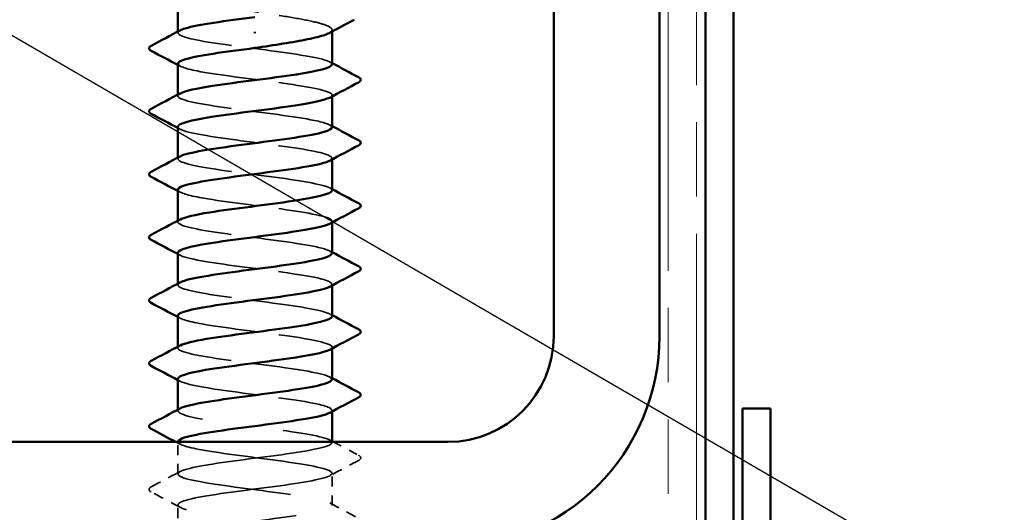
# Model space of a CAD drawing. Units: inches. Extents: x 6 to 334, y 4 to 214.
# Drawn here: x 106 to 117, y 131 to 137 of the extents above; entities that cross this region are included whole.
import ezdxf

# ---------------------------------------------------------------- set-up
doc = ezdxf.new("R2010")
doc.units = ezdxf.units.IN
doc.header["$LTSCALE"] = 20
doc.header["$MEASUREMENT"] = 0
doc.linetypes.add('DASHED', pattern=[0.2067, 0.1654, -0.0413])
doc.linetypes.add('DOUBLE_DASH_CHAIN', pattern=[1.2403, 0.6614, -0.0827, 0.1654, -0.0827, 0.1654, -0.0827])
for name, color, linetype, lineweight in [('Hidden (ANSI)', 7, 'DASHED', 35), ('Symbol (ANSI)', 7, 'Continuous', 25), ('Visible (ANSI)', 7, 'Continuous', 50)]:
    doc.layers.add(name, color=color, linetype=linetype, lineweight=lineweight)
doc.styles.add('Note Text (ANSI)', font='tahoma.ttf')
doc.dimstyles.new('Default (ANSI)$7', dxfattribs={"dimscale": 20, "dimtxt": 0.12, "dimasz": 0.098425, "dimexe": 0.125, "dimexo": 0.0625, "dimgap": 0.031496, "dimtad": 0, "dimtih": 1, "dimtoh": 1, "dimrnd": 1e-08, "dimzin": 4, "dimdsep": 46, "dimtxsty": 'Note Text (ANSI)', "dimcen": 0.09, "dimdle": 0.393701, "dimclrd": 256, "dimclre": 256, "dimclrt": 256, "dimadec": 0, "dimazin": 1, "dimtfac": 1, "dimtofl": 0, "dimtmove": 0, "dimatfit": 3, "dimfxl": 1, "dimtolj": 1, "dimtzin": 4, "dimlwd": -1, "dimlwe": -1, "dimarcsym": 0})

msp = doc.modelspace()

# ---------------------------------------------------------------- linework, layer by layer
at = {"layer": 'Hidden (ANSI)', "ltscale": 0.00122}
for p, q in [((107.75275, 136.8015), (107.75275, 136.81536)), ((107.75275, 136.08721), (107.75275, 136.10108)), ((109.50275, 136.08049), (109.50275, 136.09436)), ((107.75275, 135.37293), (107.75275, 135.38679)), ((109.50275, 135.36621), (109.50275, 135.38007)), ((107.75275, 134.65864), (107.75275, 134.6725)), ((109.50275, 134.65192), (109.50275, 134.66578)), ((107.75275, 133.94436), (107.75275, 133.95822)), ((109.50275, 133.93763), (109.50275, 133.9515)), ((107.75275, 133.23007), (107.75275, 133.24393)), ((109.50275, 133.22335), (109.50275, 133.23721)), ((107.75275, 132.51578), (107.75275, 132.52965)), ((109.50275, 132.50906), (109.50275, 132.52293))]:
    msp.add_line(p, q, dxfattribs=at)
at = {"layer": 'Hidden (ANSI)', "ltscale": 0.001631}
msp.add_line((109.50275, 136.81708), (109.50275, 136.83526), dxfattribs=at)
at = {"layer": 'Hidden (ANSI)', "ltscale": 0.034457}
msp.add_line((107.75275, 131.8015), (107.75275, 132.16436), dxfattribs=at)
at = {"layer": 'Hidden (ANSI)', "ltscale": 0.000444199}
msp.add_line((109.50275, 132.15864), (109.50275, 132.16436), dxfattribs=at)
at = {"layer": 'Hidden (ANSI)', "ltscale": 0.034593}
for p, q in [((109.50275, 131.44436), (109.50275, 131.80864)), ((107.75275, 131.08721), (107.75275, 131.4515))]:
    msp.add_line(p, q, dxfattribs=at)
at = {"layer": 'Hidden (ANSI)', "ltscale": 0.288157}
msp.add_open_spline([(107.75275, 137.24563), (107.75275, 137.24449), (107.75285, 137.24335), (107.75607, 137.225), (107.78181, 137.20797), (107.87575, 137.17357), (107.94305, 137.15654), (108.11052, 137.12214), (108.20907, 137.10511), (108.42444, 137.07071), (108.53916, 137.05368), (108.76947, 137.01928), (108.88281, 137.00224), (109.09281, 136.96785), (109.18743, 136.95081), (109.34499, 136.91641), (109.40639, 136.89938), (109.4874, 136.86498), (109.5062, 136.84795), (109.49975, 136.82004), (109.48847, 136.80939), (109.46875, 136.79872)], degree=3, knots=[1.148007477, 1.148007477, 1.148007477, 1.148007477, 1.153904026, 1.153904026, 1.242665874, 1.242665874, 1.331427722, 1.331427722, 1.42018957, 1.42018957, 1.508951418, 1.508951418, 1.597713266, 1.597713266, 1.686475114, 1.686475114, 1.775236962, 1.775236962, 1.86399881, 1.86399881, 1.919288089, 1.919288089, 1.919288089, 1.919288089], dxfattribs=at)
at = {"layer": 'Hidden (ANSI)', "ltscale": 0.283841}
for points, knots in [([(109.50206, 136.44436), (109.50245, 136.44976), (109.49977, 136.45517), (109.49385, 136.46058), (109.44627, 136.50404), (109.19196, 136.5475), (108.87062, 136.59095), (108.54928, 136.63441), (108.1783, 136.67787), (107.96148, 136.72132), (107.78183, 136.75733), (107.71607, 136.79334), (107.78011, 136.82934)], [296.88050576, 296.88050576, 296.88050576, 296.88050576, 297.02323641, 297.02323641, 297.02323641, 298.17004427, 298.17004427, 298.17004427, 299.31685214, 299.31685214, 299.31685214, 300.26703742, 300.26703742, 300.26703742, 300.26703742]), ([(107.75371, 135.73721), (107.75319, 135.73063), (107.75716, 135.72405), (107.76591, 135.71747), (107.82371, 135.67401), (108.08694, 135.63055), (108.411, 135.5871), (108.73507, 135.54364), (109.10241, 135.50018), (109.31125, 135.45673), (109.47865, 135.42189), (109.53693, 135.38706), (109.47508, 135.35222)], [-293.73891311, -293.73891311, -293.73891311, -293.73891311, -293.56523971, -293.56523971, -293.56523971, -292.41843184, -292.41843184, -292.41843184, -291.27162398, -291.27162398, -291.27162398, -290.35238146, -290.35238146, -290.35238146, -290.35238146])]:
    msp.add_open_spline(points, degree=3, knots=knots, dxfattribs=at)
at = {"layer": 'Hidden (ANSI)', "ltscale": 0.002721}
for points in [[(109.47663, 136.4722), (109.48534, 136.46754), (109.49404, 136.46288), (109.50275, 136.45822)], [(107.77887, 136.42365), (107.77016, 136.42832), (107.76146, 136.43298), (107.75275, 136.43763)], [(107.77887, 135.70937), (107.77016, 135.71403), (107.76146, 135.71869), (107.75275, 135.72335)], [(109.47663, 135.75791), (109.48534, 135.75325), (109.49404, 135.74859), (109.50275, 135.74393)], [(107.77887, 134.99508), (107.77016, 134.99974), (107.76146, 135.00441), (107.75275, 135.00906)], [(109.47663, 135.04363), (109.48534, 135.03897), (109.49404, 135.03431), (109.50275, 135.02965)], [(107.77887, 134.2808), (107.77016, 134.28546), (107.76146, 134.29012), (107.75275, 134.29478)], [(109.47663, 134.32934), (109.48534, 134.32468), (109.49404, 134.32002), (109.50275, 134.31536)], [(107.77887, 133.56651), (107.77016, 133.57117), (107.76146, 133.57583), (107.75275, 133.58049)], [(109.47663, 133.61506), (109.48534, 133.61039), (109.49404, 133.60573), (109.50275, 133.60108)], [(109.47663, 132.90077), (109.48534, 132.89611), (109.49404, 132.89145), (109.50275, 132.88679)], [(107.77887, 132.85222), (107.77016, 132.85689), (107.76146, 132.86155), (107.75275, 132.86621)], [(109.47663, 132.18649), (109.48534, 132.18182), (109.49404, 132.17716), (109.50275, 132.1725)]]:
    msp.add_open_spline(points, degree=3, dxfattribs=at)
at = {"layer": 'Hidden (ANSI)', "ltscale": 0.283834}
msp.add_open_spline([(107.75607, 136.4515), (107.75762, 136.42411), (107.83209, 136.39672), (107.97155, 136.36933), (108.19281, 136.32587), (108.56569, 136.28241), (108.88535, 136.23895), (109.20501, 136.1955), (109.45415, 136.15204), (109.49591, 136.10858), (109.50938, 136.09456), (109.50102, 136.08053), (109.47393, 136.06651)], degree=3, knots=[-300.02209842, -300.02209842, -300.02209842, -300.02209842, -299.29927902, -299.29927902, -299.29927902, -298.15247116, -298.15247116, -298.15247116, -297.00566329, -297.00566329, -297.00566329, -296.63556676, -296.63556676, -296.63556676, -296.63556676], dxfattribs=at)
at = {"layer": 'Hidden (ANSI)', "ltscale": 0.283832}
msp.add_open_spline([(109.49923, 135.73007), (109.49802, 135.75629), (109.43029, 135.78251), (109.30154, 135.80872), (109.08815, 135.85218), (108.7187, 135.89564), (108.39614, 135.9391), (108.07359, 135.98255), (107.81539, 136.02601), (107.76339, 136.06947), (107.7452, 136.08466), (107.75258, 136.09986), (107.78183, 136.11506)], degree=3, knots=[290.59732046, 290.59732046, 290.59732046, 290.59732046, 291.2891971, 291.2891971, 291.2891971, 292.43600496, 292.43600496, 292.43600496, 293.58281282, 293.58281282, 293.58281282, 293.98385211, 293.98385211, 293.98385211, 293.98385211], dxfattribs=at)
at = {"layer": 'Hidden (ANSI)', "ltscale": 0.28384}
for points, knots in [([(109.50243, 135.01578), (109.50262, 135.01935), (109.50145, 135.02292), (109.49887, 135.02649), (109.4674, 135.06995), (109.22756, 135.11341), (108.9111, 135.15687), (108.59464, 135.20032), (108.21869, 135.24378), (107.98977, 135.28724), (107.79042, 135.32508), (107.71197, 135.36293), (107.77964, 135.40077)], [284.31413515, 284.31413515, 284.31413515, 284.31413515, 284.40834992, 284.40834992, 284.40834992, 285.55515778, 285.55515778, 285.55515778, 286.70196565, 286.70196565, 286.70196565, 287.70066681, 287.70066681, 287.70066681, 287.70066681]), ([(107.75419, 134.30864), (107.75347, 134.30022), (107.75998, 134.2918), (107.77426, 134.28338), (107.84797, 134.23992), (108.12467, 134.19647), (108.45237, 134.15301), (108.78007, 134.10955), (109.14102, 134.0661), (109.33694, 134.02264), (109.48569, 133.98964), (109.5332, 133.95665), (109.47457, 133.92365)], [-281.1725425, -281.1725425, -281.1725425, -281.1725425, -280.95035322, -280.95035322, -280.95035322, -279.80354536, -279.80354536, -279.80354536, -278.65673749, -278.65673749, -278.65673749, -277.78601084, -277.78601084, -277.78601084, -277.78601084])]:
    msp.add_open_spline(points, degree=3, knots=knots, dxfattribs=at)
at = {"layer": 'Hidden (ANSI)', "ltscale": 0.283836}
for points, knots in [([(107.7557, 135.02293), (107.75776, 134.9937), (107.84356, 134.96447), (108.00039, 134.93524), (108.23356, 134.89178), (108.61109, 134.84833), (108.9256, 134.80487), (109.24011, 134.76141), (109.47457, 134.71795), (109.50018, 134.6745), (109.50736, 134.66231), (109.49801, 134.65012), (109.47437, 134.63794)], [-287.4557278, -287.4557278, -287.4557278, -287.4557278, -286.68439253, -286.68439253, -286.68439253, -285.53758467, -285.53758467, -285.53758467, -284.39077681, -284.39077681, -284.39077681, -284.06919615, -284.06919615, -284.06919615, -284.06919615]), ([(109.50267, 133.58721), (109.50272, 133.58894), (109.50245, 133.59068), (109.50184, 133.59241), (109.48656, 133.63586), (109.26175, 133.67932), (108.95091, 133.72278), (108.64008, 133.76624), (108.26004, 133.80969), (108.01956, 133.85315), (107.79997, 133.89283), (107.70761, 133.93252), (107.77925, 133.9722)], [271.74776454, 271.74776454, 271.74776454, 271.74776454, 271.79346343, 271.79346343, 271.79346343, 272.9402713, 272.9402713, 272.9402713, 274.08707916, 274.08707916, 274.08707916, 275.13429619, 275.13429619, 275.13429619, 275.13429619])]:
    msp.add_open_spline(points, degree=3, knots=knots, dxfattribs=at)
at = {"layer": 'Hidden (ANSI)', "ltscale": 0.283831}
msp.add_open_spline([(109.49901, 134.3015), (109.49833, 134.32588), (109.44039, 134.35026), (109.32782, 134.37464), (109.12717, 134.41809), (108.7638, 134.46155), (108.43733, 134.50501), (108.11087, 134.54847), (107.83897, 134.59192), (107.771, 134.63538), (107.74436, 134.65242), (107.74962, 134.66945), (107.78217, 134.68649)], degree=3, knots=[278.03094984, 278.03094984, 278.03094984, 278.03094984, 278.67431061, 278.67431061, 278.67431061, 279.82111847, 279.82111847, 279.82111847, 280.96792633, 280.96792633, 280.96792633, 281.4174815, 281.4174815, 281.4174815, 281.4174815], dxfattribs=at)
at = {"layer": 'Hidden (ANSI)', "ltscale": 0.283838}
for points, knots in [([(107.75526, 133.59436), (107.75776, 133.56329), (107.8559, 133.53222), (108.03071, 133.50115), (108.27523, 133.4577), (108.65654, 133.41424), (108.96515, 133.37078), (109.27377, 133.32732), (109.493, 133.28387), (109.5024, 133.24041), (109.50464, 133.23006), (109.49496, 133.21971), (109.47484, 133.20937)], [-274.88935719, -274.88935719, -274.88935719, -274.88935719, -274.06950604, -274.06950604, -274.06950604, -272.92269818, -272.92269818, -272.92269818, -271.77589032, -271.77589032, -271.77589032, -271.50282553, -271.50282553, -271.50282553, -271.50282553]), ([(107.7547, 132.88007), (107.75381, 132.86981), (107.7635, 132.85955), (107.78461, 132.8493), (107.87406, 132.80584), (108.16359, 132.76238), (108.49415, 132.71892), (108.82472, 132.67547), (109.17842, 132.63201), (109.36096, 132.58855), (109.49183, 132.5574), (109.52965, 132.52624), (109.4741, 132.49508)], [-268.60617188, -268.60617188, -268.60617188, -268.60617188, -268.33546673, -268.33546673, -268.33546673, -267.18865887, -267.18865887, -267.18865887, -266.041851, -266.041851, -266.041851, -265.21964023, -265.21964023, -265.21964023, -265.21964023])]:
    msp.add_open_spline(points, degree=3, knots=knots, dxfattribs=at)
at = {"layer": 'Hidden (ANSI)', "ltscale": 0.28383}
msp.add_open_spline([(109.49891, 132.87293), (109.49871, 132.89547), (109.44968, 132.91801), (109.35246, 132.94055), (109.16502, 132.98401), (108.80859, 133.02746), (108.47898, 133.07092), (108.14936, 133.11438), (107.8644, 133.15784), (107.78063, 133.20129), (107.74425, 133.22017), (107.74668, 133.23904), (107.78242, 133.25791)], degree=3, knots=[265.46457923, 265.46457923, 265.46457923, 265.46457923, 266.05942412, 266.05942412, 266.05942412, 267.20623198, 267.20623198, 267.20623198, 268.35303985, 268.35303985, 268.35303985, 268.85111088, 268.85111088, 268.85111088, 268.85111088], dxfattribs=at)
at = {"layer": 'Hidden (ANSI)', "ltscale": 1.117189}
msp.add_open_spline([(109.14197, 124.19436), (109.16548, 124.19812), (109.18813, 124.20189), (109.20978, 124.20566), (109.45954, 124.24911), (109.56274, 124.29257), (109.46269, 124.33603), (109.36265, 124.37949), (109.06478, 124.42294), (108.73271, 124.4664), (108.40063, 124.50986), (108.05235, 124.55331), (107.87916, 124.59677), (107.70598, 124.64023), (107.71728, 124.68369), (107.90686, 124.72714), (108.09643, 124.7706), (108.45402, 124.81406), (108.78319, 124.85752), (109.11235, 124.90097), (109.39528, 124.94443), (109.47654, 124.98789), (109.5578, 125.03134), (109.433, 125.0748), (109.17069, 125.11826), (108.90839, 125.16172), (108.52278, 125.20517), (108.22569, 125.24863), (107.92861, 125.29209), (107.73613, 125.33554), (107.754, 125.379), (107.77186, 125.42246), (107.9991, 125.46592), (108.31088, 125.50937), (108.62267, 125.55283), (109.00211, 125.59629), (109.24078, 125.63974), (109.47945, 125.6832), (109.56442, 125.72666), (109.44902, 125.77012), (109.33361, 125.81357), (109.02408, 125.85703), (108.69045, 125.90049), (108.35683, 125.94394), (108.01717, 125.9874), (107.85807, 126.03086), (107.69897, 126.07432), (107.72904, 126.11777), (107.93176, 126.16123), (108.13448, 126.20469), (108.49887, 126.24814), (108.82477, 126.2916), (109.15066, 126.33506), (109.42042, 126.37852), (109.48585, 126.42197), (109.55128, 126.46543), (109.40884, 126.50889), (109.13677, 126.55235), (108.86471, 126.5958), (108.47776, 126.63926), (108.18848, 126.68272), (107.8992, 126.72617), (107.72325, 126.76963), (107.75729, 126.81309), (107.79133, 126.85655), (108.03352, 126.9), (108.35081, 126.94346), (108.6681, 126.98692), (109.04332, 127.03037), (109.27034, 127.07383), (109.49737, 127.11729), (109.56391, 127.16075), (109.43341, 127.2042), (109.30292, 127.24766), (108.98245, 127.29112), (108.64805, 127.33457), (108.31366, 127.37803), (107.98344, 127.42149), (107.83879, 127.46495), (107.69415, 127.5084), (107.74291, 127.55186), (107.95829, 127.59532), (108.17368, 127.63877), (108.54402, 127.68223), (108.86588, 127.72569), (109.18774, 127.76915), (109.44369, 127.8126), (109.49314, 127.85606), (109.54258, 127.89952), (109.38284, 127.94297), (109.10166, 127.98643), (108.82048, 128.02989), (108.43309, 128.07335), (108.15229, 128.1168), (107.8715, 128.16026), (107.7125, 128.20372), (107.76264, 128.24717), (107.81278, 128.29063), (108.06934, 128.33409), (108.39139, 128.37755), (108.71344, 128.421), (109.08354, 128.46446), (109.29839, 128.50792), (109.51323, 128.55138), (109.56119, 128.59483), (109.41591, 128.63829), (109.27063, 128.68175), (108.93999, 128.7252), (108.60561, 128.76866), (108.27123, 128.81212), (107.95122, 128.85558), (107.82137, 128.89903), (107.69152, 128.94249), (107.75887, 128.98595), (107.98641, 129.0294), (108.21395, 129.07286), (108.58936, 129.11632), (108.90643, 129.15978), (109.2235, 129.20323), (109.46505, 129.24669), (109.49839, 129.29015), (109.53173, 129.3336), (109.35506, 129.37706), (109.06543, 129.42052), (108.7758, 129.46398), (108.38888, 129.50743), (108.11723, 129.55089), (107.84558, 129.59435), (107.7039, 129.6378), (107.77001, 129.68126), (107.83613, 129.72472), (108.10647, 129.76818), (108.43253, 129.81163), (108.75858, 129.85509), (109.1227, 129.89855), (109.32485, 129.942), (109.52701, 129.98546), (109.55627, 130.02892), (109.39655, 130.07238), (109.23683, 130.11583), (108.89679, 130.15929), (108.56321, 130.20275), (108.22964, 130.2462), (107.92059, 130.28966), (107.80585, 130.33312), (107.6911, 130.37658), (107.77687, 130.42003), (108.01603, 130.46349), (108.25519, 130.50695), (108.6348, 130.55041), (108.94633, 130.59386), (109.25786, 130.63732), (109.48443, 130.68078), (109.5016, 130.72423), (109.51876, 130.76769), (109.32558, 130.81115), (109.02817, 130.85461), (108.73076, 130.89806), (108.34524, 130.94152), (108.08337, 130.98498), (107.8215, 131.02843), (107.69747, 131.07189), (107.77941, 131.11535), (107.86135, 131.15881), (108.14483, 131.20226), (108.47412, 131.24572), (108.80341, 131.28918), (109.16068, 131.33263), (109.34968, 131.37609), (109.53868, 131.41955), (109.54917, 131.46301), (109.37538, 131.50646), (109.2016, 131.54992), (108.85295, 131.59338), (108.52097, 131.63683), (108.18898, 131.68029), (107.89163, 131.72375), (107.79226, 131.76721), (107.69288, 131.81066), (107.79687, 131.85412), (108.04709, 131.89758), (108.29731, 131.94103), (108.68022, 131.98449), (108.98548, 132.02795), (109.29073, 132.07141), (109.5018, 132.11486), (109.50275, 132.15832), (109.50369, 132.20178), (109.29445, 132.24524), (108.98997, 132.28869), (108.68549, 132.33215), (108.30225, 132.37561), (108.05079, 132.41906), (107.81052, 132.46059), (107.70297, 132.50211), (107.77898, 132.54363)], degree=3, knots=[189.12387775, 189.12387775, 189.12387775, 189.12387775, 189.22329733, 189.22329733, 189.22329733, 190.37010519, 190.37010519, 190.37010519, 191.51691305, 191.51691305, 191.51691305, 192.66372091, 192.66372091, 192.66372091, 193.81052878, 193.81052878, 193.81052878, 194.95733664, 194.95733664, 194.95733664, 196.1041445, 196.1041445, 196.1041445, 197.25095236, 197.25095236, 197.25095236, 198.39776023, 198.39776023, 198.39776023, 199.54456809, 199.54456809, 199.54456809, 200.69137595, 200.69137595, 200.69137595, 201.83818382, 201.83818382, 201.83818382, 202.98499168, 202.98499168, 202.98499168, 204.13179954, 204.13179954, 204.13179954, 205.2786074, 205.2786074, 205.2786074, 206.42541527, 206.42541527, 206.42541527, 207.57222313, 207.57222313, 207.57222313, 208.71903099, 208.71903099, 208.71903099, 209.86583885, 209.86583885, 209.86583885, 211.01264672, 211.01264672, 211.01264672, 212.15945458, 212.15945458, 212.15945458, 213.30626244, 213.30626244, 213.30626244, 214.4530703, 214.4530703, 214.4530703, 215.59987817, 215.59987817, 215.59987817, 216.74668603, 216.74668603, 216.74668603, 217.89349389, 217.89349389, 217.89349389, 219.04030175, 219.04030175, 219.04030175, 220.18710962, 220.18710962, 220.18710962, 221.33391748, 221.33391748, 221.33391748, 222.48072534, 222.48072534, 222.48072534, 223.6275332, 223.6275332, 223.6275332, 224.77434107, 224.77434107, 224.77434107, 225.92114893, 225.92114893, 225.92114893, 227.06795679, 227.06795679, 227.06795679, 228.21476465, 228.21476465, 228.21476465, 229.36157252, 229.36157252, 229.36157252, 230.50838038, 230.50838038, 230.50838038, 231.65518824, 231.65518824, 231.65518824, 232.80199611, 232.80199611, 232.80199611, 233.94880397, 233.94880397, 233.94880397, 235.09561183, 235.09561183, 235.09561183, 236.24241969, 236.24241969, 236.24241969, 237.38922756, 237.38922756, 237.38922756, 238.53603542, 238.53603542, 238.53603542, 239.68284328, 239.68284328, 239.68284328, 240.82965114, 240.82965114, 240.82965114, 241.97645901, 241.97645901, 241.97645901, 243.12326687, 243.12326687, 243.12326687, 244.27007473, 244.27007473, 244.27007473, 245.41688259, 245.41688259, 245.41688259, 246.56369046, 246.56369046, 246.56369046, 247.71049832, 247.71049832, 247.71049832, 248.85730618, 248.85730618, 248.85730618, 250.00411404, 250.00411404, 250.00411404, 251.15092191, 251.15092191, 251.15092191, 252.29772977, 252.29772977, 252.29772977, 253.44453763, 253.44453763, 253.44453763, 254.59134549, 254.59134549, 254.59134549, 255.73815336, 255.73815336, 255.73815336, 256.88496122, 256.88496122, 256.88496122, 258.03176908, 258.03176908, 258.03176908, 259.17857694, 259.17857694, 259.17857694, 260.32538481, 260.32538481, 260.32538481, 261.47219267, 261.47219267, 261.47219267, 262.56792558, 262.56792558, 262.56792558, 262.56792558], dxfattribs=at)
at = {"layer": 'Hidden (ANSI)', "ltscale": 1.125324}
msp.add_open_spline([(107.75477, 132.16578), (107.75761, 132.13288), (107.86912, 132.09997), (108.06244, 132.06707), (108.31774, 132.02361), (108.70191, 131.98015), (109.00391, 131.93669), (109.30591, 131.89324), (109.50939, 131.84978), (109.50257, 131.80632), (109.49575, 131.76287), (109.279, 131.71941), (108.97139, 131.67595), (108.66378, 131.63249), (108.28196, 131.58904), (108.03568, 131.54558), (107.78939, 131.50212), (107.69198, 131.45867), (107.79695, 131.41521), (107.90193, 131.37175), (108.20359, 131.32829), (108.53625, 131.28484), (108.8689, 131.24138), (109.21452, 131.19792), (109.38326, 131.15447), (109.55199, 131.11101), (109.5347, 131.06755), (109.34088, 131.02409), (109.25207, 131.00418), (109.1284, 130.98427), (108.98889, 130.96436)], degree=3, knots=[-262.32298657, -262.32298657, -262.32298657, -262.32298657, -261.45461955, -261.45461955, -261.45461955, -260.30781169, -260.30781169, -260.30781169, -259.16100383, -259.16100383, -259.16100383, -258.01419597, -258.01419597, -258.01419597, -256.8673881, -256.8673881, -256.8673881, -255.72058024, -255.72058024, -255.72058024, -254.57377238, -254.57377238, -254.57377238, -253.42696452, -253.42696452, -253.42696452, -252.28015665, -252.28015665, -252.28015665, -251.75466889, -251.75466889, -251.75466889, -251.75466889], dxfattribs=at)
at = {"layer": 'Hidden (ANSI)', "ltscale": 0.005234}
msp.add_open_spline([(107.77887, 132.13794), (107.76241, 132.14675), (107.74595, 132.15556), (107.72949, 132.16436)], degree=3, dxfattribs=at)
at = {"layer": 'Hidden (ANSI)', "ltscale": 0.030615}
msp.add_open_spline([(109.51799, 132.16436), (109.6128, 132.11368), (109.70778, 132.06333), (109.80283, 132.0131)], degree=3, dxfattribs=at)
at = {"layer": 'Hidden (ANSI)', "ltscale": 0.041609}
for points in [[(109.80283, 132.0131), (109.81677, 132.00573), (109.82718, 131.99732), (109.82831, 131.97116), (109.81742, 131.96189), (109.80283, 131.95418)], [(107.45267, 131.59704), (107.43872, 131.60441), (107.42832, 131.61282), (107.42719, 131.63898), (107.43808, 131.64825), (107.45267, 131.65596)]]:
    msp.add_open_spline(points, degree=3, knots=[0, 0, 0, 0, 0.054259337, 0.054259337, 0.111032821, 0.111032821, 0.111032821, 0.111032821], dxfattribs=at)
at = {"layer": 'Hidden (ANSI)', "ltscale": 0.035082}
for points in [[(109.80283, 131.95418), (109.69395, 131.89665), (109.58517, 131.83895), (109.47663, 131.7808)], [(107.45267, 131.65596), (107.56154, 131.71349), (107.67033, 131.77119), (107.77887, 131.82934)], [(107.77887, 131.42365), (107.67033, 131.4818), (107.56154, 131.53951), (107.45267, 131.59704)], [(109.47663, 131.4722), (109.58517, 131.41405), (109.69395, 131.35634), (109.80283, 131.29881)]]:
    msp.add_open_spline(points, degree=3, dxfattribs=at)
at = {"layer": 'Visible (ANSI)', "color": 30, "linetype": 'DOUBLE_DASH_CHAIN', "lineweight": 18, "ltscale": 0.254777, "true_color": 0xff8000}
for p, q in [((113.31602, 194.35436), (113.31602, 124.83436)), ((113.63602, 124.83436), (113.63602, 194.35436))]:
    msp.add_line(p, q, dxfattribs=at)
at = {"layer": 'Visible (ANSI)', "color": 8, "true_color": 0x808080}
for p, q in [((112.01602, 133.36436), (112.01602, 188.56436)), ((113.21602, 133.36436), (113.21602, 188.56436)), ((85.61602, 132.16436), (110.81602, 132.16436))]:
    msp.add_line(p, q, dxfattribs=at)
at = {"layer": 'Visible (ANSI)', "color": 1, "true_color": 0xff0000}
for p, q in [((113.73602, 124.41436), (113.73602, 153.45436)), ((114.05602, 124.41436), (114.05602, 153.45436)), ((114.15602, 132.54236), (114.47602, 132.54236)), ((114.15602, 95.68236), (114.15602, 132.54236)), ((114.47602, 95.68236), (114.47602, 132.54236))]:
    msp.add_line(p, q, dxfattribs=at)
at = {"layer": 'Visible (ANSI)'}
for p, q in [((107.75275, 136.81536), (107.75275, 137.24563)), ((108.62775, 136.81394), (108.62775, 136.7962)), ((109.50275, 136.44436), (109.50275, 136.81708)), ((107.75275, 136.10108), (107.75275, 136.4515)), ((109.50275, 135.73007), (109.50275, 136.08049)), ((107.75275, 135.38679), (107.75275, 135.73721)), ((109.50275, 135.01578), (109.50275, 135.36621)), ((107.75275, 134.6725), (107.75275, 135.02293)), ((109.50275, 134.3015), (109.50275, 134.65192)), ((107.75275, 133.95822), (107.75275, 134.30864)), ((109.50275, 133.58721), (109.50275, 133.93763)), ((107.75275, 133.24393), (107.75275, 133.59436)), ((109.50275, 132.87293), (109.50275, 133.22335)), ((107.75275, 132.52965), (107.75275, 132.88007)), ((109.50275, 132.16436), (109.50275, 132.50906)), ((107.75275, 132.16436), (107.75275, 132.16578))]:
    msp.add_line(p, q, dxfattribs=at)
at = {"layer": 'Visible (ANSI)', "color": 8, "true_color": 0x808080}
for radius in [1.2, 2.4]:
    msp.add_arc((110.81602, 133.36436), radius, 270, 0, dxfattribs=at)
at = {"layer": 'Visible (ANSI)'}
for points, knots in [([(107.78011, 136.82934), (107.79336, 136.83679), (107.81217, 136.84424), (107.83667, 136.8517), (107.97743, 136.89449), (108.29839, 136.93728), (108.62775, 136.98007)], [300.26703742, 300.26703742, 300.26703742, 300.26703742, 300.46366, 300.46366, 300.46366, 301.59289474, 301.59289474, 301.59289474, 301.59289474]), ([(109.46875, 136.79872), (109.45681, 136.79227), (109.44178, 136.7858), (109.37589, 136.76212), (109.30782, 136.74508), (109.14321, 136.71154), (109.04969, 136.69533), (108.84583, 136.66263), (108.73727, 136.64642), (108.62775, 136.63007)], [1.919288089, 1.919288089, 1.919288089, 1.919288089, 1.952760659, 1.952760659, 2.041522507, 2.041522507, 2.125902989, 2.125902989, 2.210283471, 2.210283471, 2.210283471, 2.210283471]), ([(107.45267, 136.59704), (107.43872, 136.60441), (107.42832, 136.61282), (107.42719, 136.63898), (107.43808, 136.64825), (107.45267, 136.65596)], [0, 0, 0, 0, 0.054259337, 0.054259337, 0.111032821, 0.111032821, 0.111032821, 0.111032821]), ([(108.62775, 136.63007), (108.29326, 136.58661), (107.96783, 136.54316), (107.83023, 136.4997), (107.77935, 136.48363), (107.75517, 136.46756), (107.75607, 136.4515)], [-301.59289474, -301.59289474, -301.59289474, -301.59289474, -300.44608688, -300.44608688, -300.44608688, -300.02209842, -300.02209842, -300.02209842, -300.02209842]), ([(107.78183, 136.11506), (107.83621, 136.14332), (107.96623, 136.17158), (108.14816, 136.19984), (108.42793, 136.2433), (108.81531, 136.28675), (109.09751, 136.33021), (109.34458, 136.36826), (109.49931, 136.40631), (109.50206, 136.44436)], [293.98385211, 293.98385211, 293.98385211, 293.98385211, 294.72962068, 294.72962068, 294.72962068, 295.87642855, 295.87642855, 295.87642855, 296.88050576, 296.88050576, 296.88050576, 296.88050576]), ([(109.80283, 136.29881), (109.81677, 136.29145), (109.82718, 136.28303), (109.82831, 136.25688), (109.81742, 136.24761), (109.80283, 136.2399)], [0, 0, 0, 0, 0.054259337, 0.054259337, 0.111032821, 0.111032821, 0.111032821, 0.111032821]), ([(109.47393, 136.06651), (109.41707, 136.03708), (109.2777, 136.00764), (109.08446, 135.97821), (108.79916, 135.93475), (108.41188, 135.8913), (108.13538, 135.84784), (107.90075, 135.81096), (107.75666, 135.77409), (107.75371, 135.73721)], [-296.63556676, -296.63556676, -296.63556676, -296.63556676, -295.85885543, -295.85885543, -295.85885543, -294.71204757, -294.71204757, -294.71204757, -293.73891311, -293.73891311, -293.73891311, -293.73891311]), ([(107.45267, 135.88275), (107.43872, 135.89012), (107.42832, 135.89854), (107.42719, 135.92469), (107.43808, 135.93396), (107.45267, 135.94167)], [0, 0, 0, 0, 0.054259337, 0.054259337, 0.111032821, 0.111032821, 0.111032821, 0.111032821]), ([(107.77964, 135.40077), (107.78968, 135.40638), (107.80293, 135.412), (107.81947, 135.41761), (107.94758, 135.46107), (108.26635, 135.50452), (108.60068, 135.54798), (108.935, 135.59144), (109.26678, 135.63489), (109.41375, 135.67835), (109.47206, 135.69559), (109.50003, 135.71283), (109.49923, 135.73007)], [287.70066681, 287.70066681, 287.70066681, 287.70066681, 287.84877351, 287.84877351, 287.84877351, 288.99558137, 288.99558137, 288.99558137, 290.14238923, 290.14238923, 290.14238923, 290.59732046, 290.59732046, 290.59732046, 290.59732046]), ([(109.80283, 135.58453), (109.81677, 135.57716), (109.82718, 135.56875), (109.82831, 135.54259), (109.81742, 135.53332), (109.80283, 135.52561)], [0, 0, 0, 0, 0.054259337, 0.054259337, 0.111032821, 0.111032821, 0.111032821, 0.111032821]), ([(109.47508, 135.35222), (109.45976, 135.3436), (109.43708, 135.33498), (109.40688, 135.32635), (109.25465, 135.2829), (108.91941, 135.23944), (108.58531, 135.19598), (108.25122, 135.15253), (107.93637, 135.10907), (107.81371, 135.06561), (107.77355, 135.05138), (107.7547, 135.03715), (107.7557, 135.02293)], [-290.35238146, -290.35238146, -290.35238146, -290.35238146, -290.12481612, -290.12481612, -290.12481612, -288.97800826, -288.97800826, -288.97800826, -287.83120039, -287.83120039, -287.83120039, -287.4557278, -287.4557278, -287.4557278, -287.4557278]), ([(107.45267, 135.16847), (107.43872, 135.17584), (107.42832, 135.18425), (107.42719, 135.2104), (107.43808, 135.21968), (107.45267, 135.22738)], [0, 0, 0, 0, 0.054259337, 0.054259337, 0.111032821, 0.111032821, 0.111032821, 0.111032821]), ([(107.78217, 134.68649), (107.83264, 134.71291), (107.94874, 134.73933), (108.11324, 134.76575), (108.38378, 134.80921), (108.77058, 134.85267), (109.06115, 134.89612), (109.32785, 134.93601), (109.50023, 134.9759), (109.50243, 135.01578)], [281.4174815, 281.4174815, 281.4174815, 281.4174815, 282.1147342, 282.1147342, 282.1147342, 283.26154206, 283.26154206, 283.26154206, 284.31413515, 284.31413515, 284.31413515, 284.31413515]), ([(109.80283, 134.87024), (109.81677, 134.86287), (109.82718, 134.85446), (109.82831, 134.82831), (109.81742, 134.81904), (109.80283, 134.81133)], [0, 0, 0, 0, 0.054259337, 0.054259337, 0.111032821, 0.111032821, 0.111032821, 0.111032821]), ([(109.47437, 134.63794), (109.41369, 134.60667), (109.25888, 134.5754), (109.04773, 134.54413), (108.75429, 134.50067), (108.36793, 134.45721), (108.10088, 134.41375), (107.88557, 134.37872), (107.75722, 134.34368), (107.75419, 134.30864)], [-284.06919615, -284.06919615, -284.06919615, -284.06919615, -283.24396894, -283.24396894, -283.24396894, -282.09716108, -282.09716108, -282.09716108, -281.1725425, -281.1725425, -281.1725425, -281.1725425]), ([(107.45267, 134.45418), (107.43872, 134.46155), (107.42832, 134.46996), (107.42719, 134.49612), (107.43808, 134.50539), (107.45267, 134.5131)], [0, 0, 0, 0, 0.054259337, 0.054259337, 0.111032821, 0.111032821, 0.111032821, 0.111032821]), ([(107.77925, 133.9722), (107.78606, 133.97597), (107.79436, 133.97975), (107.80417, 133.98352), (107.91714, 134.02698), (108.22487, 134.07044), (108.5583, 134.11389), (108.89173, 134.15735), (109.23281, 134.20081), (109.39418, 134.24427), (109.46503, 134.26334), (109.49955, 134.28242), (109.49901, 134.3015)], [275.13429619, 275.13429619, 275.13429619, 275.13429619, 275.23388702, 275.23388702, 275.23388702, 276.38069488, 276.38069488, 276.38069488, 277.52750275, 277.52750275, 277.52750275, 278.03094984, 278.03094984, 278.03094984, 278.03094984]), ([(109.80283, 134.15596), (109.81677, 134.14859), (109.82718, 134.14017), (109.82831, 134.11402), (109.81742, 134.10475), (109.80283, 134.09704)], [0, 0, 0, 0, 0.054259337, 0.054259337, 0.111032821, 0.111032821, 0.111032821, 0.111032821]), ([(109.47457, 133.92365), (109.45599, 133.91319), (109.42673, 133.90273), (109.38665, 133.89227), (109.22015, 133.84881), (108.87589, 133.80535), (108.54298, 133.7619), (108.21007, 133.71844), (107.90653, 133.67498), (107.7991, 133.63152), (107.76848, 133.61913), (107.75426, 133.60674), (107.75526, 133.59436)], [-277.78601084, -277.78601084, -277.78601084, -277.78601084, -277.50992963, -277.50992963, -277.50992963, -276.36312177, -276.36312177, -276.36312177, -275.21631391, -275.21631391, -275.21631391, -274.88935719, -274.88935719, -274.88935719, -274.88935719]), ([(107.45267, 133.7399), (107.43872, 133.74727), (107.42832, 133.75568), (107.42719, 133.78183), (107.43808, 133.7911), (107.45267, 133.79881)], [0, 0, 0, 0, 0.054259337, 0.054259337, 0.111032821, 0.111032821, 0.111032821, 0.111032821]), ([(107.78242, 133.25791), (107.82897, 133.2825), (107.93205, 133.30708), (108.07952, 133.33166), (108.34021, 133.37512), (108.72552, 133.41858), (109.02378, 133.46204), (109.31016, 133.50376), (109.50141, 133.54549), (109.50267, 133.58721)], [268.85111088, 268.85111088, 268.85111088, 268.85111088, 269.49984771, 269.49984771, 269.49984771, 270.64665557, 270.64665557, 270.64665557, 271.74776454, 271.74776454, 271.74776454, 271.74776454]), ([(109.80283, 133.44167), (109.81677, 133.4343), (109.82718, 133.42589), (109.82831, 133.39974), (109.81742, 133.39046), (109.80283, 133.38275)], [0, 0, 0, 0, 0.054259337, 0.054259337, 0.111032821, 0.111032821, 0.111032821, 0.111032821]), ([(109.47484, 133.20937), (109.41046, 133.17626), (109.23925, 133.14315), (109.01001, 133.11004), (108.70913, 133.06658), (108.32459, 133.02312), (108.06762, 132.97967), (107.87131, 132.94647), (107.75757, 132.91327), (107.7547, 132.88007)], [-271.50282553, -271.50282553, -271.50282553, -271.50282553, -270.62908245, -270.62908245, -270.62908245, -269.48227459, -269.48227459, -269.48227459, -268.60617188, -268.60617188, -268.60617188, -268.60617188]), ([(107.45267, 133.02561), (107.43872, 133.03298), (107.42832, 133.04139), (107.42719, 133.06755), (107.43808, 133.07682), (107.45267, 133.08453)], [0, 0, 0, 0, 0.054259337, 0.054259337, 0.111032821, 0.111032821, 0.111032821, 0.111032821]), ([(107.77898, 132.54363), (107.78252, 132.54556), (107.78646, 132.5475), (107.79081, 132.54944), (107.88838, 132.59289), (108.18433, 132.63635), (108.51608, 132.67981), (108.84783, 132.72326), (109.19742, 132.76672), (109.37281, 132.81018), (109.45723, 132.83109), (109.49909, 132.85201), (109.49891, 132.87293)], [262.56792558, 262.56792558, 262.56792558, 262.56792558, 262.61900053, 262.61900053, 262.61900053, 263.76580839, 263.76580839, 263.76580839, 264.91261626, 264.91261626, 264.91261626, 265.46457923, 265.46457923, 265.46457923, 265.46457923]), ([(109.80283, 132.72738), (109.81677, 132.72002), (109.82718, 132.7116), (109.82831, 132.68545), (109.81742, 132.67618), (109.80283, 132.66847)], [0, 0, 0, 0, 0.054259337, 0.054259337, 0.111032821, 0.111032821, 0.111032821, 0.111032821]), ([(109.4741, 132.49508), (109.45217, 132.48278), (109.41568, 132.47048), (109.36463, 132.45818), (109.18426, 132.41472), (108.83179, 132.37127), (108.50084, 132.32781), (108.1699, 132.28435), (107.87839, 132.24089), (107.78645, 132.19744), (107.76413, 132.18689), (107.75387, 132.17634), (107.75477, 132.16578)], [-265.21964023, -265.21964023, -265.21964023, -265.21964023, -264.89504314, -264.89504314, -264.89504314, -263.74823528, -263.74823528, -263.74823528, -262.60142742, -262.60142742, -262.60142742, -262.32298657, -262.32298657, -262.32298657, -262.32298657]), ([(107.45267, 132.31133), (107.43872, 132.31869), (107.42832, 132.32711), (107.42719, 132.35326), (107.43808, 132.36253), (107.45267, 132.37024)], [0, 0, 0, 0, 0.054259337, 0.054259337, 0.111032821, 0.111032821, 0.111032821, 0.111032821])]:
    msp.add_open_spline(points, degree=3, knots=knots, dxfattribs=at)
for points in [[(109.75166, 136.95032), (109.65721, 136.90006), (109.56285, 136.84961), (109.46875, 136.79872)], [(107.45267, 136.65596), (107.56154, 136.71349), (107.67033, 136.77119), (107.77887, 136.82934)], [(107.75275, 136.43763), (107.65288, 136.49106), (107.55281, 136.54412), (107.45267, 136.59704)], [(109.50275, 136.45822), (109.60262, 136.4048), (109.70269, 136.35173), (109.80283, 136.29881)], [(109.80283, 136.2399), (109.69395, 136.18237), (109.58517, 136.12466), (109.47663, 136.06651)], [(107.45267, 135.94167), (107.56154, 135.9992), (107.67033, 136.05691), (107.77887, 136.11506)], [(107.75275, 135.72335), (107.65288, 135.77677), (107.55281, 135.82984), (107.45267, 135.88275)], [(109.50275, 135.74393), (109.60262, 135.69051), (109.70269, 135.63745), (109.80283, 135.58453)], [(109.80283, 135.52561), (109.69395, 135.46808), (109.58517, 135.41038), (109.47663, 135.35222)], [(107.45267, 135.22738), (107.56154, 135.28492), (107.67033, 135.34262), (107.77887, 135.40077)], [(107.75275, 135.00906), (107.65288, 135.06249), (107.55281, 135.11555), (107.45267, 135.16847)], [(109.50275, 135.02965), (109.60262, 134.97622), (109.70269, 134.92316), (109.80283, 134.87024)], [(109.80283, 134.81133), (109.69395, 134.75379), (109.58517, 134.69609), (109.47663, 134.63794)], [(107.45267, 134.5131), (107.56154, 134.57063), (107.67033, 134.62834), (107.77887, 134.68649)], [(107.75275, 134.29478), (107.65288, 134.3482), (107.55281, 134.40127), (107.45267, 134.45418)], [(109.50275, 134.31536), (109.60262, 134.26194), (109.70269, 134.20887), (109.80283, 134.15596)], [(109.80283, 134.09704), (109.69395, 134.03951), (109.58517, 133.9818), (109.47663, 133.92365)], [(107.45267, 133.79881), (107.56154, 133.85634), (107.67033, 133.91405), (107.77887, 133.9722)], [(107.75275, 133.58049), (107.65288, 133.63391), (107.55281, 133.68698), (107.45267, 133.7399)], [(109.50275, 133.60108), (109.60262, 133.54765), (109.70269, 133.49459), (109.80283, 133.44167)], [(109.80283, 133.38275), (109.69395, 133.32522), (109.58517, 133.26752), (109.47663, 133.20937)], [(107.45267, 133.08453), (107.56154, 133.14206), (107.67033, 133.19976), (107.77887, 133.25791)], [(107.75275, 132.86621), (107.65288, 132.91963), (107.55281, 132.97269), (107.45267, 133.02561)], [(109.50275, 132.88679), (109.60262, 132.83337), (109.70269, 132.7803), (109.80283, 132.72738)], [(109.80283, 132.66847), (109.69395, 132.61094), (109.58517, 132.55323), (109.47663, 132.49508)], [(107.45267, 132.37024), (107.56154, 132.42777), (107.67033, 132.48548), (107.77887, 132.54363)], [(107.72949, 132.16436), (107.63734, 132.21358), (107.54504, 132.26252), (107.45267, 132.31133)], [(109.50275, 132.1725), (109.50783, 132.16979), (109.51291, 132.16707), (109.51799, 132.16436)]]:
    msp.add_open_spline(points, degree=3, dxfattribs=at)

# ---------------------------------------------------------------- leaders
at = {"layer": 'Symbol (ANSI)', "annotation_type": 0, "has_hookline": 1, "hookline_direction": 0, "text_width": 19.89953}
msp.add_leader([(12.29635, 191.06436), (139.97084, 116.98777), (141.93935, 116.98777)], dimstyle='Default (ANSI)$7', override={"dimtad": 0}, dxfattribs=at)

doc.saveas('drawing.dxf')
